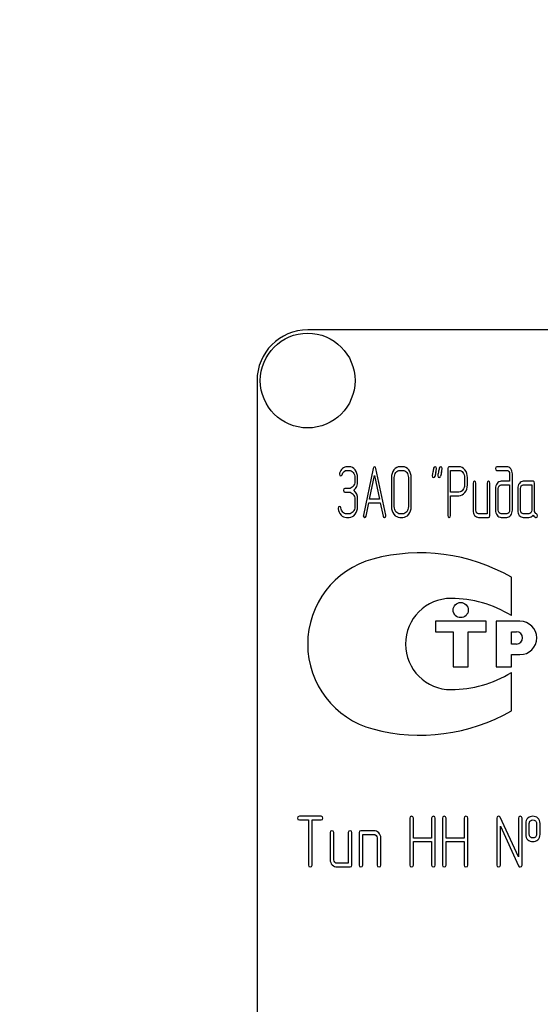
# Model space of a CAD drawing. Units: millimetres. Extents: x 0 to 6269, y -4 to 4433.
# Drawn here: x 3644 to 3695, y 3197 to 3294 of the extents above; entities that cross this region are included whole.
import ezdxf
from ezdxf.enums import TextEntityAlignment as Align

# ---------------------------------------------------------------- set-up
doc = ezdxf.new("R2010")
doc.units = ezdxf.units.MM
doc.header["$LTSCALE"] = 344.776119
doc.layers.get('0').update_dxf_attribs({"linetype": 'CONTINUOUS'})
doc.layers.add('DIMS', color=7, linetype='CONTINUOUS')
doc.dimstyles.new('DIMSTYLE_4', dxfattribs={"dimtxt": 52.238806, "dimasz": 59.701493, "dimexe": 2, "dimexo": 0, "dimgap": 0.875, "dimtad": 1, "dimdsep": 46, "dimtxsty": 'Standard', "dimblk": '_FILLED', "dimblk1": '_FILLED', "dimblk2": '_FILLED', "dimcen": 0.09, "dimclrt": 5, "dimadec": 0, "dimazin": 0, "dimtp": 1.2, "dimtm": 1.2, "dimtfac": 1, "dimtofl": 0, "dimtmove": 0, "dimatfit": 3, "dimldrblk": '_FILLED', "dimfxl": 1, "dimtolj": 1, "dimarcsym": 0})

# ---------------------------------------------------------------- blocks, each defined once
blk = doc.blocks.new('_FILLED')
at = {"color": 0, "linetype": 'ByBlock'}
blk.add_solid([(0, 0), (-1, 0.1875), (-1, -0.1875)], dxfattribs=at)
blk = doc.blocks.new('*D6')
at = {"layer": 'DIMS', "color": 2, "linetype": 'Continuous'}
for p, q in [((3669.491, 3809.748), (3082.574, 3809.748)), ((3112.425, 3809.748), (3112.425, 2911.248)), ((3112.425, 2012.748), (3112.425, 2911.248)), ((3332.491, 2012.748), (3082.574, 2012.748))]:
    blk.add_line(p, q, dxfattribs=at)
at = {"layer": 'DIMS', "color": 2, "linetype": 'Continuous', "xscale": 59.7014925373, "yscale": 59.7014925373, "zscale": 59.7014925373}
for p, rotation in [((3112.425, 3809.748), 90), ((3112.425, 2012.748), 270)]:
    blk.add_blockref('_FILLED', p, dxfattribs=dict(at, rotation=rotation))
at = {"layer": 'DIMS', "color": 5, "linetype": 'Continuous', "width": 0.59082}
blk.add_text('1797', height=52.2388, rotation=90, dxfattribs=at).set_placement((3099.365, 2911.248), align=Align.CENTER)

msp = doc.modelspace()

# ---------------------------------------------------------------- linework, layer by layer
at = {"color": 7, "linetype": 'Continuous'}
for p, q in [((3762.491, 3263.748), (3672.491, 3263.748)), ((3667.491, 3258.748), (3667.491, 3108.748)), ((3676.584, 3250.241), (3676.39, 3250.241)), ((3676.39, 3249.884), (3676.584, 3249.884)), ((3678.959, 3250.077), (3677.988, 3245.467)), ((3680.196, 3245.467), (3679.225, 3250.077)), ((3681.872, 3250.241), (3681.595, 3250.241)), ((3681.595, 3249.884), (3681.872, 3249.884)), ((3686.311, 3250.059), (3686.311, 3245.42)), ((3687.421, 3250.238), (3686.45, 3250.238)), ((3686.588, 3247.743), (3686.588, 3249.88)), ((3686.588, 3249.88), (3687.421, 3249.88)), ((3692.134, 3250.241), (3691.166, 3250.241)), ((3691.166, 3249.884), (3692.134, 3249.884)), ((3692.414, 3249.527), (3692.414, 3248.812)), ((3692.692, 3245.953), (3692.692, 3249.527)), ((3677.142, 3249.169), (3677.142, 3248.812)), ((3677.419, 3248.812), (3677.419, 3249.169)), ((3678.601, 3247.028), (3679.092, 3249.384)), ((3679.092, 3249.384), (3679.583, 3247.028)), ((3680.762, 3249.169), (3680.762, 3246.31)), ((3681.04, 3246.31), (3681.04, 3249.169)), ((3682.43, 3249.169), (3682.43, 3246.31)), ((3682.707, 3246.31), (3682.707, 3249.169)), ((3687.978, 3249.169), (3687.978, 3248.451)), ((3688.256, 3248.451), (3688.256, 3249.169)), ((3688.808, 3248.633), (3688.808, 3245.953)), ((3689.085, 3245.953), (3689.085, 3248.633)), ((3690.195, 3248.633), (3690.195, 3245.595)), ((3690.472, 3245.416), (3690.472, 3248.633)), ((3692.414, 3248.812), (3691.585, 3248.812)), ((3691.585, 3248.454), (3692.414, 3248.454)), ((3692.414, 3248.454), (3692.414, 3245.953)), ((3694.742, 3248.812), (3693.771, 3248.812)), ((3693.771, 3248.454), (3694.603, 3248.454)), ((3694.603, 3248.454), (3694.603, 3245.953)), ((3694.881, 3245.945), (3694.881, 3248.633)), ((3676.584, 3248.093), (3676.171, 3248.093)), ((3676.171, 3247.736), (3676.584, 3247.736)), ((3687.421, 3247.743), (3686.588, 3247.743)), ((3691.027, 3248.097), (3691.027, 3245.953)), ((3691.305, 3245.953), (3691.305, 3248.097)), ((3693.216, 3248.097), (3693.216, 3245.953)), ((3693.494, 3245.953), (3693.494, 3248.097)), ((3677.142, 3247.025), (3677.142, 3246.31)), ((3677.419, 3246.31), (3677.419, 3247.025)), ((3678.254, 3245.374), (3678.526, 3246.671)), ((3678.526, 3246.671), (3679.658, 3246.671)), ((3679.583, 3247.028), (3678.601, 3247.028)), ((3679.658, 3246.671), (3679.93, 3245.374)), ((3686.588, 3245.42), (3686.588, 3247.386)), ((3686.588, 3247.386), (3687.421, 3247.386)), ((3676.584, 3245.595), (3676.307, 3245.595)), ((3681.872, 3245.595), (3681.595, 3245.595)), ((3690.195, 3245.595), (3689.363, 3245.595)), ((3692.134, 3245.595), (3691.585, 3245.595)), ((3694.326, 3245.595), (3693.771, 3245.595)), ((3676.307, 3245.238), (3676.584, 3245.238)), ((3681.595, 3245.238), (3681.872, 3245.238)), ((3689.363, 3245.238), (3690.334, 3245.238)), ((3691.585, 3245.238), (3692.134, 3245.238)), ((3693.771, 3245.238), (3694.326, 3245.238)), ((3692.592, 3235.546), (3692.592, 3239.336)), ((3685.092, 3234.998), (3685.092, 3233.948)), ((3690.092, 3234.998), (3685.092, 3234.998)), ((3690.092, 3233.948), (3690.092, 3234.998)), ((3691.092, 3234.998), (3691.092, 3230.498)), ((3693.442, 3234.998), (3691.092, 3234.998)), ((3685.092, 3233.948), (3686.842, 3233.948)), ((3686.842, 3233.948), (3686.842, 3230.498)), ((3688.342, 3230.498), (3688.342, 3233.948)), ((3688.342, 3233.948), (3690.092, 3233.948)), ((3692.592, 3232.748), (3692.592, 3233.948)), ((3692.592, 3233.948), (3693.092, 3233.948)), ((3693.092, 3232.748), (3692.592, 3232.748)), ((3692.592, 3230.498), (3692.592, 3231.698)), ((3692.592, 3231.698), (3693.442, 3231.698)), ((3686.842, 3230.498), (3688.342, 3230.498)), ((3691.092, 3230.498), (3692.592, 3230.498)), ((3692.592, 3226.159), (3692.592, 3229.949)), ((3673.818, 3215.751), (3671.67, 3215.751)), ((3671.67, 3215.394), (3672.563, 3215.394)), ((3672.563, 3215.394), (3672.563, 3210.926)), ((3672.921, 3210.926), (3672.921, 3215.394)), ((3672.921, 3215.394), (3673.818, 3215.394)), ((3682.571, 3215.573), (3682.571, 3210.926)), ((3682.928, 3213.603), (3682.928, 3215.573)), ((3684.719, 3215.573), (3684.719, 3213.603)), ((3685.076, 3210.926), (3685.076, 3215.573)), ((3685.787, 3215.573), (3685.787, 3210.926)), ((3686.145, 3213.603), (3686.145, 3215.573)), ((3687.935, 3215.573), (3687.935, 3213.603)), ((3688.293, 3210.926), (3688.293, 3215.573)), ((3691.148, 3215.573), (3691.148, 3210.926)), ((3693.293, 3211.738), (3691.488, 3215.648)), ((3693.293, 3215.573), (3693.293, 3211.738)), ((3693.65, 3210.926), (3693.65, 3215.573)), ((3691.506, 3210.926), (3691.506, 3214.761)), ((3691.506, 3214.761), (3693.31, 3210.851)), ((3694.007, 3215.037), (3694.007, 3213.964)), ((3694.365, 3213.964), (3694.365, 3215.037)), ((3695.076, 3215.037), (3695.076, 3213.964)), ((3695.433, 3213.964), (3695.433, 3215.037)), ((3674.708, 3214.143), (3674.708, 3211.463)), ((3675.065, 3211.463), (3675.065, 3214.143)), ((3676.495, 3214.143), (3676.495, 3211.105)), ((3676.852, 3210.926), (3676.852, 3214.143)), ((3677.567, 3214.143), (3677.567, 3210.926)), ((3678.997, 3214.322), (3677.746, 3214.322)), ((3677.924, 3210.926), (3677.924, 3213.964)), ((3677.924, 3213.964), (3678.997, 3213.964)), ((3679.354, 3213.607), (3679.354, 3210.926)), ((3679.711, 3210.926), (3679.711, 3213.607)), ((3684.719, 3213.603), (3682.928, 3213.603)), ((3687.935, 3213.603), (3686.145, 3213.603)), ((3682.928, 3210.926), (3682.928, 3213.246)), ((3682.928, 3213.246), (3684.719, 3213.246)), ((3684.719, 3213.246), (3684.719, 3210.926)), ((3686.145, 3210.926), (3686.145, 3213.246)), ((3686.145, 3213.246), (3687.935, 3213.246)), ((3687.935, 3213.246), (3687.935, 3210.926)), ((3676.495, 3211.105), (3675.423, 3211.105)), ((3675.423, 3210.748), (3676.674, 3210.748))]:
    msp.add_line(p, q, dxfattribs=at)
for centre, radius in [((3519.991, 3417.748), 167.5), ((3519.991, 3417.748), 166.5), ((3672.491, 3258.748), 4.675), ((3687.592, 3236.098), 0.75)]:
    msp.add_circle(centre, radius, dxfattribs=at)
for centre, radius, start, end in [((3672.491, 3258.748), 5, 90, 180), ((3716.673, 3242.617), 32.316, 167.34848, 168.05004), ((3717.228, 3242.617), 32.316, 167.34848, 168.05004), ((3683.592, 3223.748), 18, 60, 105.05768), ((3681.171, 3232.748), 8.68, 105.05768, 255.05333), ((3686.646, 3232.748), 4.5, 90, 270), ((3686.646, 3226.008), 11.24, 58.06163, 90), ((3693.442, 3233.348), 1.65, 270, 90), ((3693.092, 3233.348), 0.6, 270, 90), ((3686.646, 3239.488), 11.24, 270, 301.93837), ((3683.592, 3241.748), 18, 254.99586, 300)]:
    msp.add_arc(centre, radius, start, end, dxfattribs=at)
for points in [[(3675.629, 3249.602), (3675.619, 3249.573), (3675.616, 3249.548), (3675.616, 3249.523)], [(3675.616, 3249.523), (3675.616, 3249.405), (3675.663, 3249.348), (3675.763, 3249.348)], [(3675.935, 3250.066), (3675.796, 3249.952), (3675.697, 3249.795), (3675.629, 3249.602)], [(3675.763, 3249.348), (3675.819, 3249.348), (3675.86, 3249.384), (3675.885, 3249.459)], [(3675.885, 3249.459), (3675.98, 3249.741), (3676.149, 3249.884), (3676.39, 3249.884)], [(3676.39, 3250.241), (3676.224, 3250.241), (3676.074, 3250.181), (3675.935, 3250.066)], [(3677.174, 3249.925), (3677.012, 3250.134), (3676.815, 3250.241), (3676.584, 3250.241)], [(3676.584, 3249.884), (3676.737, 3249.884), (3676.867, 3249.812), (3676.977, 3249.671)], [(3676.977, 3249.671), (3677.086, 3249.53), (3677.142, 3249.362), (3677.142, 3249.169)], [(3677.419, 3249.169), (3677.419, 3249.462), (3677.336, 3249.716), (3677.174, 3249.925)], [(3679.092, 3250.238), (3679.026, 3250.238), (3678.982, 3250.184), (3678.959, 3250.077)], [(3679.225, 3250.077), (3679.203, 3250.184), (3679.159, 3250.238), (3679.092, 3250.238)], [(3681.007, 3249.927), (3680.843, 3249.716), (3680.762, 3249.462), (3680.762, 3249.169)], [(3681.595, 3250.241), (3681.364, 3250.241), (3681.167, 3250.134), (3681.007, 3249.927)], [(3681.04, 3249.169), (3681.04, 3249.362), (3681.093, 3249.53), (3681.204, 3249.673)], [(3681.204, 3249.673), (3681.312, 3249.812), (3681.442, 3249.884), (3681.595, 3249.884)], [(3682.462, 3249.926), (3682.299, 3250.134), (3682.102, 3250.241), (3681.872, 3250.241)], [(3681.872, 3249.884), (3682.025, 3249.884), (3682.155, 3249.812), (3682.265, 3249.672)], [(3682.265, 3249.672), (3682.374, 3249.534), (3682.43, 3249.366), (3682.43, 3249.169)], [(3682.707, 3249.169), (3682.707, 3249.466), (3682.624, 3249.72), (3682.462, 3249.926)], [(3684.838, 3249.716), (3684.799, 3249.537), (3684.78, 3249.412), (3684.78, 3249.341)], [(3684.922, 3250.103), (3684.896, 3249.973), (3684.866, 3249.845), (3684.838, 3249.716)], [(3685.057, 3250.241), (3684.985, 3250.241), (3684.94, 3250.195), (3684.922, 3250.103)], [(3685.201, 3250.07), (3685.201, 3250.184), (3685.151, 3250.241), (3685.057, 3250.241)], [(3685.142, 3249.695), (3685.182, 3249.873), (3685.201, 3249.998), (3685.201, 3250.07)], [(3685.393, 3249.716), (3685.354, 3249.537), (3685.334, 3249.412), (3685.334, 3249.341)], [(3685.477, 3250.103), (3685.451, 3249.973), (3685.42, 3249.845), (3685.393, 3249.716)], [(3685.612, 3250.241), (3685.54, 3250.241), (3685.495, 3250.195), (3685.477, 3250.103)], [(3685.756, 3250.07), (3685.756, 3250.184), (3685.706, 3250.241), (3685.612, 3250.241)], [(3685.696, 3249.695), (3685.737, 3249.873), (3685.756, 3249.998), (3685.756, 3250.07)], [(3686.45, 3250.238), (3686.355, 3250.238), (3686.311, 3250.177), (3686.311, 3250.059)], [(3688.009, 3249.923), (3687.845, 3250.131), (3687.648, 3250.238), (3687.421, 3250.238)], [(3687.421, 3249.88), (3687.571, 3249.88), (3687.701, 3249.809), (3687.812, 3249.67)], [(3687.812, 3249.67), (3687.923, 3249.53), (3687.978, 3249.362), (3687.978, 3249.169)], [(3688.256, 3249.169), (3688.256, 3249.462), (3688.173, 3249.716), (3688.009, 3249.923)], [(3691.166, 3250.241), (3691.072, 3250.241), (3691.027, 3250.181), (3691.027, 3250.063)], [(3691.027, 3250.063), (3691.027, 3249.941), (3691.072, 3249.884), (3691.166, 3249.884)], [(3692.527, 3250.029), (3692.417, 3250.17), (3692.287, 3250.241), (3692.134, 3250.241)], [(3692.134, 3249.884), (3692.212, 3249.884), (3692.276, 3249.848), (3692.331, 3249.779)], [(3692.331, 3249.779), (3692.387, 3249.709), (3692.414, 3249.627), (3692.414, 3249.527)], [(3692.692, 3249.527), (3692.692, 3249.72), (3692.636, 3249.888), (3692.527, 3250.029)], [(3677.142, 3248.812), (3677.142, 3248.612), (3677.086, 3248.444), (3676.978, 3248.304)], [(3677.045, 3247.918), (3677.295, 3248.133), (3677.419, 3248.429), (3677.419, 3248.812)], [(3684.78, 3249.341), (3684.78, 3249.226), (3684.827, 3249.169), (3684.924, 3249.169)], [(3684.924, 3249.169), (3684.993, 3249.169), (3685.038, 3249.216), (3685.057, 3249.308)], [(3685.334, 3249.341), (3685.334, 3249.226), (3685.382, 3249.169), (3685.479, 3249.169)], [(3685.479, 3249.169), (3685.548, 3249.169), (3685.592, 3249.216), (3685.612, 3249.308)], [(3687.978, 3248.451), (3687.978, 3248.254), (3687.923, 3248.086), (3687.813, 3247.95)], [(3688.011, 3247.698), (3688.173, 3247.904), (3688.256, 3248.154), (3688.256, 3248.451)], [(3688.947, 3248.812), (3688.852, 3248.812), (3688.808, 3248.751), (3688.808, 3248.633)], [(3689.085, 3248.633), (3689.085, 3248.751), (3689.038, 3248.812), (3688.947, 3248.812)], [(3690.334, 3248.812), (3690.239, 3248.812), (3690.195, 3248.751), (3690.195, 3248.633)], [(3690.472, 3248.633), (3690.472, 3248.751), (3690.425, 3248.812), (3690.334, 3248.812)], [(3691.188, 3248.601), (3691.08, 3248.462), (3691.027, 3248.294), (3691.027, 3248.097)], [(3691.585, 3248.812), (3691.43, 3248.812), (3691.296, 3248.74), (3691.188, 3248.601)], [(3691.385, 3248.347), (3691.441, 3248.419), (3691.507, 3248.454), (3691.585, 3248.454)], [(3693.38, 3248.601), (3693.269, 3248.458), (3693.216, 3248.29), (3693.216, 3248.097)], [(3693.771, 3248.812), (3693.618, 3248.812), (3693.488, 3248.74), (3693.38, 3248.601)], [(3693.574, 3248.347), (3693.63, 3248.419), (3693.693, 3248.454), (3693.771, 3248.454)], [(3694.881, 3248.633), (3694.881, 3248.751), (3694.834, 3248.812), (3694.742, 3248.812)], [(3676.171, 3248.093), (3676.077, 3248.093), (3676.032, 3248.033), (3676.032, 3247.915)], [(3676.032, 3247.915), (3676.032, 3247.793), (3676.077, 3247.736), (3676.171, 3247.736)], [(3676.978, 3248.304), (3676.867, 3248.161), (3676.737, 3248.093), (3676.584, 3248.093)], [(3676.584, 3247.736), (3676.737, 3247.736), (3676.867, 3247.665), (3676.978, 3247.524)], [(3676.978, 3247.524), (3677.086, 3247.386), (3677.142, 3247.218), (3677.142, 3247.025)], [(3677.419, 3247.025), (3677.419, 3247.404), (3677.295, 3247.704), (3677.045, 3247.918)], [(3687.813, 3247.95), (3687.701, 3247.811), (3687.571, 3247.743), (3687.421, 3247.743)], [(3687.421, 3247.386), (3687.651, 3247.386), (3687.848, 3247.489), (3688.011, 3247.698)], [(3691.305, 3248.097), (3691.305, 3248.193), (3691.33, 3248.276), (3691.385, 3248.347)], [(3693.494, 3248.097), (3693.494, 3248.193), (3693.519, 3248.276), (3693.574, 3248.347)], [(3675.633, 3246.321), (3675.538, 3246.321), (3675.491, 3246.26), (3675.491, 3246.146)], [(3675.491, 3246.146), (3675.491, 3246.131), (3675.491, 3246.117), (3675.494, 3246.103)], [(3675.494, 3246.103), (3675.533, 3245.853), (3675.627, 3245.645), (3675.782, 3245.48)], [(3675.764, 3246.174), (3675.749, 3246.271), (3675.705, 3246.321), (3675.633, 3246.321)], [(3675.956, 3245.758), (3675.855, 3245.867), (3675.791, 3246.006), (3675.764, 3246.174)], [(3676.307, 3245.595), (3676.174, 3245.595), (3676.057, 3245.649), (3675.956, 3245.758)], [(3676.978, 3245.806), (3676.867, 3245.663), (3676.737, 3245.595), (3676.584, 3245.595)], [(3676.584, 3245.238), (3676.815, 3245.238), (3677.012, 3245.341), (3677.175, 3245.552)], [(3677.142, 3246.31), (3677.142, 3246.113), (3677.086, 3245.945), (3676.978, 3245.806)], [(3677.175, 3245.552), (3677.336, 3245.76), (3677.419, 3246.013), (3677.419, 3246.31)], [(3680.762, 3246.31), (3680.762, 3246.013), (3680.843, 3245.76), (3681.005, 3245.551)], [(3681.005, 3245.551), (3681.167, 3245.341), (3681.364, 3245.238), (3681.595, 3245.238)], [(3681.202, 3245.804), (3681.093, 3245.945), (3681.04, 3246.113), (3681.04, 3246.31)], [(3681.595, 3245.595), (3681.442, 3245.595), (3681.312, 3245.663), (3681.202, 3245.804)], [(3682.265, 3245.803), (3682.155, 3245.663), (3682.025, 3245.595), (3681.872, 3245.595)], [(3681.872, 3245.238), (3682.102, 3245.238), (3682.299, 3245.341), (3682.462, 3245.55)], [(3682.43, 3246.31), (3682.43, 3246.11), (3682.374, 3245.942), (3682.265, 3245.803)], [(3682.462, 3245.55), (3682.624, 3245.756), (3682.707, 3246.01), (3682.707, 3246.31)], [(3688.808, 3245.953), (3688.808, 3245.752), (3688.861, 3245.584), (3688.969, 3245.445)], [(3689.166, 3245.699), (3689.11, 3245.77), (3689.085, 3245.853), (3689.085, 3245.953)], [(3689.363, 3245.595), (3689.285, 3245.595), (3689.221, 3245.627), (3689.166, 3245.699)], [(3691.027, 3245.953), (3691.027, 3245.756), (3691.08, 3245.588), (3691.187, 3245.448)], [(3691.385, 3245.699), (3691.33, 3245.77), (3691.305, 3245.853), (3691.305, 3245.953)], [(3691.585, 3245.595), (3691.507, 3245.595), (3691.441, 3245.627), (3691.385, 3245.699)], [(3692.331, 3245.699), (3692.276, 3245.627), (3692.212, 3245.595), (3692.134, 3245.595)], [(3692.414, 3245.953), (3692.414, 3245.853), (3692.387, 3245.77), (3692.331, 3245.699)], [(3692.529, 3245.448), (3692.636, 3245.588), (3692.692, 3245.756), (3692.692, 3245.953)], [(3693.216, 3245.953), (3693.216, 3245.752), (3693.269, 3245.584), (3693.377, 3245.445)], [(3693.574, 3245.699), (3693.519, 3245.77), (3693.494, 3245.853), (3693.494, 3245.953)], [(3693.771, 3245.595), (3693.693, 3245.595), (3693.63, 3245.627), (3693.574, 3245.699)], [(3694.52, 3245.699), (3694.465, 3245.627), (3694.401, 3245.595), (3694.326, 3245.595)], [(3694.603, 3245.953), (3694.603, 3245.853), (3694.576, 3245.77), (3694.52, 3245.699)], [(3695.069, 3245.58), (3694.942, 3245.645), (3694.881, 3245.767), (3694.881, 3245.945)], [(3695.169, 3245.413), (3695.169, 3245.492), (3695.136, 3245.545), (3695.069, 3245.58)], [(3675.782, 3245.48), (3675.935, 3245.316), (3676.11, 3245.238), (3676.307, 3245.238)], [(3677.988, 3245.467), (3677.983, 3245.445), (3677.983, 3245.427), (3677.983, 3245.413)], [(3677.983, 3245.413), (3677.983, 3245.299), (3678.03, 3245.241), (3678.124, 3245.241)], [(3678.124, 3245.241), (3678.191, 3245.241), (3678.236, 3245.284), (3678.254, 3245.374)], [(3679.93, 3245.374), (3679.947, 3245.284), (3679.991, 3245.241), (3680.061, 3245.241)], [(3680.061, 3245.241), (3680.155, 3245.241), (3680.202, 3245.299), (3680.202, 3245.413)], [(3680.202, 3245.413), (3680.202, 3245.427), (3680.199, 3245.445), (3680.196, 3245.467)], [(3686.311, 3245.42), (3686.311, 3245.299), (3686.355, 3245.241), (3686.45, 3245.241)], [(3686.45, 3245.241), (3686.541, 3245.241), (3686.588, 3245.299), (3686.588, 3245.42)], [(3688.969, 3245.445), (3689.077, 3245.306), (3689.207, 3245.238), (3689.363, 3245.238)], [(3690.334, 3245.238), (3690.425, 3245.238), (3690.472, 3245.295), (3690.472, 3245.416)], [(3691.187, 3245.448), (3691.296, 3245.306), (3691.43, 3245.238), (3691.585, 3245.238)], [(3692.134, 3245.238), (3692.29, 3245.238), (3692.42, 3245.306), (3692.529, 3245.448)], [(3693.377, 3245.445), (3693.485, 3245.306), (3693.616, 3245.238), (3693.771, 3245.238)], [(3694.326, 3245.238), (3694.492, 3245.238), (3694.631, 3245.316), (3694.742, 3245.477)], [(3694.742, 3245.477), (3694.856, 3245.309), (3694.953, 3245.227), (3695.033, 3245.227)], [(3695.033, 3245.227), (3695.122, 3245.227), (3695.169, 3245.288), (3695.169, 3245.413)], [(3671.67, 3215.751), (3671.548, 3215.751), (3671.491, 3215.691), (3671.491, 3215.573)], [(3671.491, 3215.573), (3671.491, 3215.451), (3671.548, 3215.394), (3671.67, 3215.394)], [(3673.997, 3215.573), (3673.997, 3215.691), (3673.936, 3215.751), (3673.818, 3215.751)], [(3673.818, 3215.394), (3673.936, 3215.394), (3673.997, 3215.451), (3673.997, 3215.573)], [(3682.749, 3215.751), (3682.628, 3215.751), (3682.571, 3215.691), (3682.571, 3215.573)], [(3682.928, 3215.573), (3682.928, 3215.691), (3682.867, 3215.751), (3682.749, 3215.751)], [(3684.897, 3215.751), (3684.776, 3215.751), (3684.719, 3215.691), (3684.719, 3215.573)], [(3685.076, 3215.573), (3685.076, 3215.691), (3685.015, 3215.751), (3684.897, 3215.751)], [(3685.966, 3215.751), (3685.844, 3215.751), (3685.787, 3215.691), (3685.787, 3215.573)], [(3686.145, 3215.573), (3686.145, 3215.691), (3686.084, 3215.751), (3685.966, 3215.751)], [(3688.114, 3215.751), (3687.992, 3215.751), (3687.935, 3215.691), (3687.935, 3215.573)], [(3688.293, 3215.573), (3688.293, 3215.691), (3688.232, 3215.751), (3688.114, 3215.751)], [(3691.327, 3215.751), (3691.205, 3215.751), (3691.148, 3215.691), (3691.148, 3215.573)], [(3691.488, 3215.648), (3691.456, 3215.716), (3691.402, 3215.751), (3691.327, 3215.751)], [(3693.471, 3215.751), (3693.35, 3215.751), (3693.293, 3215.691), (3693.293, 3215.573)], [(3693.65, 3215.573), (3693.65, 3215.691), (3693.589, 3215.751), (3693.471, 3215.751)], [(3694.229, 3215.57), (3694.079, 3215.437), (3694.007, 3215.258), (3694.007, 3215.037)], [(3694.719, 3215.748), (3694.526, 3215.748), (3694.361, 3215.687), (3694.229, 3215.57)], [(3694.475, 3215.305), (3694.54, 3215.362), (3694.622, 3215.394), (3694.719, 3215.394)], [(3695.211, 3215.568), (3695.076, 3215.687), (3694.912, 3215.748), (3694.719, 3215.748)], [(3694.719, 3215.394), (3694.815, 3215.394), (3694.897, 3215.362), (3694.968, 3215.3)], [(3695.433, 3215.037), (3695.433, 3215.258), (3695.358, 3215.437), (3695.211, 3215.568)], [(3694.365, 3215.037), (3694.365, 3215.151), (3694.4, 3215.24), (3694.475, 3215.305)], [(3694.968, 3215.3), (3695.04, 3215.237), (3695.076, 3215.151), (3695.076, 3215.037)], [(3674.887, 3214.322), (3674.765, 3214.322), (3674.708, 3214.261), (3674.708, 3214.143)], [(3675.065, 3214.143), (3675.065, 3214.261), (3675.004, 3214.322), (3674.887, 3214.322)], [(3676.674, 3214.322), (3676.552, 3214.322), (3676.495, 3214.261), (3676.495, 3214.143)], [(3676.852, 3214.143), (3676.852, 3214.261), (3676.791, 3214.322), (3676.674, 3214.322)], [(3677.746, 3214.322), (3677.624, 3214.322), (3677.567, 3214.261), (3677.567, 3214.143)], [(3679.499, 3214.109), (3679.358, 3214.25), (3679.19, 3214.322), (3678.997, 3214.322)], [(3678.997, 3213.964), (3679.093, 3213.964), (3679.175, 3213.929), (3679.247, 3213.857)], [(3679.247, 3213.857), (3679.318, 3213.786), (3679.354, 3213.703), (3679.354, 3213.607)], [(3679.711, 3213.607), (3679.711, 3213.8), (3679.64, 3213.968), (3679.499, 3214.109)], [(3694.007, 3213.964), (3694.007, 3213.736), (3694.079, 3213.557), (3694.227, 3213.426)], [(3694.474, 3213.695), (3694.4, 3213.761), (3694.365, 3213.85), (3694.365, 3213.964)], [(3694.719, 3213.607), (3694.622, 3213.607), (3694.54, 3213.636), (3694.474, 3213.695)], [(3694.969, 3213.7), (3694.897, 3213.636), (3694.815, 3213.607), (3694.719, 3213.607)], [(3695.076, 3213.964), (3695.076, 3213.85), (3695.04, 3213.764), (3694.969, 3213.7)], [(3695.212, 3213.428), (3695.358, 3213.557), (3695.433, 3213.736), (3695.433, 3213.964)], [(3694.227, 3213.426), (3694.361, 3213.307), (3694.526, 3213.25), (3694.719, 3213.25)], [(3694.719, 3213.25), (3694.912, 3213.25), (3695.076, 3213.307), (3695.212, 3213.428)], [(3672.563, 3210.926), (3672.563, 3210.805), (3672.621, 3210.748), (3672.742, 3210.748)], [(3672.742, 3210.748), (3672.86, 3210.748), (3672.921, 3210.805), (3672.921, 3210.926)], [(3674.708, 3211.463), (3674.708, 3211.262), (3674.776, 3211.094), (3674.915, 3210.955)], [(3674.915, 3210.955), (3675.055, 3210.816), (3675.222, 3210.748), (3675.423, 3210.748)], [(3675.169, 3211.209), (3675.097, 3211.28), (3675.065, 3211.363), (3675.065, 3211.463)], [(3675.423, 3211.105), (3675.323, 3211.105), (3675.24, 3211.137), (3675.169, 3211.209)], [(3676.674, 3210.748), (3676.791, 3210.748), (3676.852, 3210.805), (3676.852, 3210.926)], [(3677.567, 3210.926), (3677.567, 3210.805), (3677.624, 3210.748), (3677.746, 3210.748)], [(3677.746, 3210.748), (3677.864, 3210.748), (3677.924, 3210.805), (3677.924, 3210.926)], [(3679.354, 3210.926), (3679.354, 3210.805), (3679.411, 3210.748), (3679.533, 3210.748)], [(3679.533, 3210.748), (3679.651, 3210.748), (3679.711, 3210.805), (3679.711, 3210.926)], [(3682.571, 3210.926), (3682.571, 3210.805), (3682.628, 3210.748), (3682.749, 3210.748)], [(3682.749, 3210.748), (3682.867, 3210.748), (3682.928, 3210.805), (3682.928, 3210.926)], [(3684.719, 3210.926), (3684.719, 3210.805), (3684.776, 3210.748), (3684.897, 3210.748)], [(3684.897, 3210.748), (3685.015, 3210.748), (3685.076, 3210.805), (3685.076, 3210.926)], [(3685.787, 3210.926), (3685.787, 3210.805), (3685.844, 3210.748), (3685.966, 3210.748)], [(3685.966, 3210.748), (3686.084, 3210.748), (3686.145, 3210.805), (3686.145, 3210.926)], [(3687.935, 3210.926), (3687.935, 3210.805), (3687.992, 3210.748), (3688.114, 3210.748)], [(3688.114, 3210.748), (3688.232, 3210.748), (3688.293, 3210.805), (3688.293, 3210.926)], [(3691.148, 3210.926), (3691.148, 3210.805), (3691.205, 3210.748), (3691.327, 3210.748)], [(3691.327, 3210.748), (3691.445, 3210.748), (3691.506, 3210.805), (3691.506, 3210.926)], [(3693.31, 3210.851), (3693.339, 3210.78), (3693.393, 3210.748), (3693.471, 3210.748)], [(3693.471, 3210.748), (3693.589, 3210.748), (3693.65, 3210.805), (3693.65, 3210.926)]]:
    msp.add_open_spline(points, degree=3, dxfattribs=at)

# ---------------------------------------------------------------- dimensions: what is measured, and where the dimension line sits
at = {"layer": 'DIMS', "color": 2, "linetype": 'Continuous'}
dim = msp.add_linear_dim(base=(3112.425, 3809.748), p1=(3332.491, 2012.748), p2=(3669.491, 3809.748), angle=90, dimstyle='DIMSTYLE_4', dxfattribs=at)
dim.commit()
dim.dimension.update_dxf_attribs({"geometry": '*D6', "text_midpoint": (3112.425, 2911.248), "dimtype": 160})

doc.saveas('drawing.dxf')
